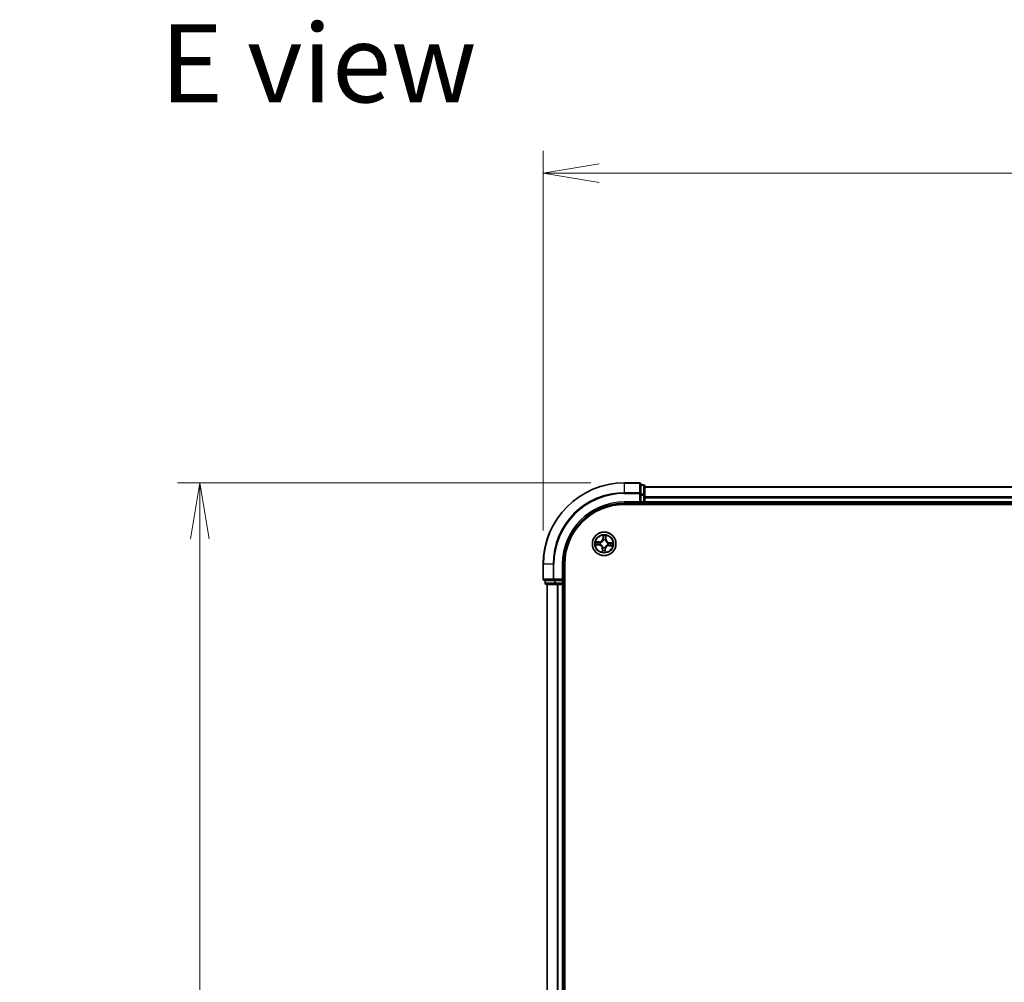
# Model space of a CAD drawing. Units: millimetres. Extents: x 0 to 7088, y 0 to 1546.
# Drawn here: x 740 to 983, y 1018 to 1255 of the extents above; entities that cross this region are included whole.
import ezdxf

# ---------------------------------------------------------------- set-up
doc = ezdxf.new("R2010")
doc.units = ezdxf.units.MM
for name, color, linetype, lineweight in [('Dimension (ISO)', 7, 'Continuous', 18), ('Dimension (ISO) @ 1', 7, 'Continuous', 18), ('Symbol (ISO)', 7, 'Continuous', 18), ('Visible (ISO)', 7, 'Continuous', 35), ('Visible Narrow (ISO)', 7, 'Continuous', 25)]:
    doc.layers.add(name, color=color, linetype=linetype, lineweight=lineweight)
doc.styles.add('Note Text (TK)', font='MS PGothic.ttf')
doc.dimstyles.new('Default - Method 1b (TK)', dxfattribs={"dimscale": 0.5, "dimtxt": 2.5, "dimasz": 2.5, "dimexe": 1, "dimexo": 1.5, "dimgap": 1, "dimtad": 1, "dimrnd": 1e-08, "dimdsep": 46, "dimtxsty": 'Note Text (TK)', "dimblk": 'OPEN', "dimcen": 0.09, "dimdle": 5, "dimclrd": 100, "dimclre": 100, "dimclrt": 7, "dimadec": 1, "dimazin": 1, "dimtfac": 1, "dimtmove": 0, "dimatfit": 3, "dimldrblk": 'OPEN', "dimfxl": 0, "dimtolj": 1, "dimlwd": -1, "dimlwe": -1, "dimarcsym": 0})

# ---------------------------------------------------------------- blocks, each defined once
blk = doc.blocks.new('_Open')
at = {"color": 0, "linetype": 'ByBlock', "lineweight": -2}
for p, q in [((-1, 0.167), (0, 0)), ((-1, -0.167), (0, 0)), ((0, 0), (-1, 0))]:
    blk.add_line(p, q, dxfattribs=at)
blk = doc.blocks.new('*D50')
at = {"layer": 'Defpoints', "color": 0, "transparency": 16777216}
for p in [(784.74, 1140.81), (889.24, 1140.81), (889.24, 780.81)]:
    blk.add_point(p, dxfattribs=at)
at = {"layer": 'Dimension (ISO)', "color": 100, "transparency": 16777216}
for p, q in [((880.99, 1140.81), (779.24, 1140.81)), ((784.74, 794.56), (784.74, 1127.06)), ((880.99, 780.81), (779.24, 780.81))]:
    blk.add_line(p, q, dxfattribs=at)
at = {"layer": 'Dimension (ISO)', "color": 100, "transparency": 16777216, "xscale": 13.75, "yscale": 13.75, "zscale": 13.75}
for p, rotation in [((784.74, 1140.81), 90), ((784.74, 780.81), 270)]:
    blk.add_blockref('_Open', p, dxfattribs=dict(at, rotation=rotation))
at = {"layer": 'Dimension (ISO)', "color": 7, "transparency": 16777216, "insert": (772.35, 918.87), "char_height": 13.75, "attachment_point": 4, "rotation": 90, "style": 'Note Text (TK)'}
blk.add_mtext('\\A1;\\fMS PGothic|b0|i0;{\\H13.6950;360 ± 0.5}', dxfattribs=at)
blk = doc.blocks.new('*D51')
at = {"layer": 'Defpoints', "color": 0, "transparency": 16777216}
for p in [(1229.24, 1217.1), (869.24, 1120.81), (1229.24, 1120.81)]:
    blk.add_point(p, dxfattribs=at)
at = {"layer": 'Dimension (ISO)', "color": 100, "transparency": 16777216}
for p, q in [((869.24, 1129.06), (869.24, 1222.6)), ((1229.24, 1129.06), (1229.24, 1222.6)), ((882.99, 1217.1), (1215.49, 1217.1))]:
    blk.add_line(p, q, dxfattribs=at)
at = {"layer": 'Dimension (ISO)', "color": 100, "transparency": 16777216, "xscale": 13.75, "yscale": 13.75, "zscale": 13.75, "rotation": 180}
blk.add_blockref('_Open', (869.24, 1217.1), dxfattribs=at)
at = {"layer": 'Dimension (ISO)', "color": 100, "transparency": 16777216, "xscale": 13.75, "yscale": 13.75, "zscale": 13.75}
blk.add_blockref('_Open', (1229.24, 1217.1), dxfattribs=at)
at = {"layer": 'Dimension (ISO)', "color": 7, "transparency": 16777216, "insert": (1010.33, 1229.49), "char_height": 13.75, "attachment_point": 4, "style": 'Note Text (TK)'}
blk.add_mtext('\\A1;\\fMS PGothic|b0|i0;{\\H13.6950;360 ±0.5}', dxfattribs=at)

msp = doc.modelspace()

# ---------------------------------------------------------------- linework, layer by layer
at = {"layer": 'Visible (ISO)'}
for p, q in [((892.94018, 1140.80614), (889.24018, 1140.80614)), ((893.24018, 1138.16562), (893.24018, 1140.50614)), ((893.94018, 1140.30614), (893.24018, 1140.30614)), ((894.24018, 1137.76477), (894.24018, 1140.00614)), ((1204.24018, 1139.80614), (894.24018, 1139.80614)), ((893.24018, 1137.76477), (893.24018, 1138.16562)), ((893.24018, 1137.76477), (893.24018, 1136.10614)), ((894.24018, 1137.38923), (894.24018, 1137.76477)), ((894.24018, 1137.16562), (894.24018, 1137.38923)), ((894.24018, 1136.10614), (894.24018, 1137.16562)), ((889.24018, 1135.80614), (893.24018, 1135.80614)), ((889.24018, 1135.50614), (1209.24018, 1135.50614)), ((892.94018, 1136.10614), (893.24018, 1135.80614)), ((893.24018, 1135.80614), (893.24018, 1136.10614)), ((893.24018, 1135.80614), (893.94018, 1135.80614)), ((894.24018, 1135.80614), (894.24018, 1136.10614)), ((894.24018, 1135.80614), (1204.24018, 1135.80614)), ((894.24018, 1135.50614), (894.24018, 1135.80614)), ((869.24018, 1120.80614), (869.24018, 1117.10614)), ((874.24018, 1116.80614), (874.24018, 1120.80614)), ((874.54018, 800.80614), (874.54018, 1120.80614)), ((869.54018, 1116.80614), (871.88069, 1116.80614)), ((869.74018, 1116.80614), (869.74018, 1116.10614)), ((870.04018, 1115.80614), (872.28155, 1115.80614)), ((870.24018, 1115.80614), (870.24018, 805.80614)), ((871.88069, 1116.80614), (872.28155, 1116.80614)), ((873.94018, 1116.80614), (872.28155, 1116.80614)), ((872.28155, 1115.80614), (872.65708, 1115.80614)), ((872.65708, 1115.80614), (872.88069, 1115.80614)), ((872.88069, 1115.80614), (873.94018, 1115.80614)), ((874.24018, 1116.80614), (873.94018, 1117.10614)), ((873.94018, 1116.80614), (874.24018, 1116.80614)), ((873.94018, 1115.80614), (874.24018, 1115.80614)), ((874.24018, 1116.10614), (874.24018, 1116.80614)), ((874.24018, 805.80614), (874.24018, 1115.80614)), ((874.24018, 1115.80614), (874.54018, 1115.80614))]:
    msp.add_line(p, q, dxfattribs=at)
msp.add_circle((884.24018, 1125.80614), 2.9, dxfattribs=at)
for centre, radius, start, end in [((889.24018, 1120.80614), 20, 90, 180), ((892.94018, 1140.50614), 0.3, 0, 90), ((893.94018, 1140.00614), 0.3, 0, 90), ((889.24018, 1120.80614), 15, 90, 180), ((889.24018, 1120.80614), 14.7, 90, 180), ((893.94018, 1136.10614), 0.3, 270, 0), ((869.54018, 1117.10614), 0.3, 180, 270), ((870.04018, 1116.10614), 0.3, 180, 270), ((873.94018, 1116.10614), 0.3, 270, 0)]:
    msp.add_arc(centre, radius, start, end, dxfattribs=at)
at = {"layer": 'Visible Narrow (ISO)'}
for p, q in [((889.24018, 1140.7366), (889.24018, 1140.80614)), ((889.24018, 1140.7366), (892.94018, 1140.7366)), ((889.24018, 1138.39609), (889.24018, 1140.7366)), ((892.94018, 1140.7366), (892.94018, 1140.80614)), ((892.94018, 1140.7366), (892.94018, 1138.39609)), ((893.24018, 1140.2366), (893.94018, 1140.2366)), ((893.94018, 1140.2366), (893.94018, 1140.30614)), ((893.94018, 1140.2366), (893.94018, 1137.99524)), ((894.24018, 1139.7366), (1204.24018, 1139.7366)), ((892.94018, 1138.39609), (889.24018, 1138.39609)), ((889.24018, 1138.39609), (889.24018, 1138.16562)), ((889.24018, 1138.16562), (892.94018, 1138.16562)), ((892.94018, 1138.16562), (892.94018, 1138.39609)), ((892.94018, 1138.16562), (892.94018, 1136.10614)), ((892.94018, 1138.16562), (893.24018, 1138.16562)), ((893.94018, 1137.99524), (893.24018, 1137.99524)), ((893.24018, 1137.76477), (893.94018, 1137.76477)), ((893.94018, 1137.76477), (893.94018, 1137.99524)), ((893.94018, 1137.76477), (893.94018, 1136.10614)), ((893.94018, 1137.76477), (894.24018, 1137.76477)), ((1204.24018, 1137.39609), (894.24018, 1137.39609)), ((894.24018, 1137.16562), (1204.24018, 1137.16562)), ((889.24018, 1136.10614), (889.24018, 1135.80614)), ((892.94018, 1136.10614), (889.24018, 1136.10614)), ((893.94018, 1136.10614), (893.24018, 1136.10614)), ((893.94018, 1135.80614), (893.94018, 1136.10614)), ((893.94018, 1136.10614), (894.24018, 1136.10614)), ((893.94018, 1135.80614), (893.94018, 1135.50614)), ((1204.24018, 1136.10614), (894.24018, 1136.10614)), ((883.96091, 1127.84718), (883.9047, 1127.06957)), ((883.95438, 1127.06598), (883.9047, 1127.06957)), ((883.95438, 1127.06598), (883.98972, 1127.55483)), ((883.95438, 1127.06598), (884.02684, 1127.06074)), ((884.68007, 1127.51703), (884.66182, 1127.02724)), ((884.7116, 1127.02538), (884.74063, 1127.80449)), ((882.19913, 1125.52686), (882.97675, 1125.47066)), ((883.02093, 1126.27755), (882.24183, 1126.30659)), ((882.98034, 1125.52034), (882.49148, 1125.55567)), ((882.52929, 1126.24603), (883.01908, 1126.22778)), ((882.98034, 1125.52034), (882.97675, 1125.47066)), ((882.98034, 1125.52034), (882.98558, 1125.59279)), ((883.01908, 1126.22778), (883.01637, 1126.15519)), ((883.01908, 1126.22778), (883.02093, 1126.27755)), ((883.31207, 1125.61549), (883.29119, 1125.6112)), ((883.31815, 1126.10352), (883.33844, 1126.09698)), ((883.9428, 1124.88411), (883.94934, 1124.90439)), ((884.04953, 1126.73424), (884.04525, 1126.75512)), ((884.43082, 1124.87803), (884.43511, 1124.85715)), ((884.53756, 1126.72816), (884.53102, 1126.70788)), ((884.66182, 1127.02724), (884.58923, 1127.02994)), ((884.66182, 1127.02724), (884.7116, 1127.02538)), ((885.16221, 1125.50875), (885.14192, 1125.5153)), ((885.16828, 1125.99678), (885.18916, 1126.00107)), ((885.46128, 1125.38449), (885.45943, 1125.33472)), ((885.45943, 1125.33472), (886.23853, 1125.30568)), ((885.46128, 1125.38449), (885.46399, 1125.45709)), ((885.95107, 1125.36624), (885.46128, 1125.38449)), ((885.50002, 1126.09193), (885.49478, 1126.01948)), ((885.50002, 1126.09193), (885.50361, 1126.14161)), ((885.50002, 1126.09193), (885.98887, 1126.0566)), ((886.28122, 1126.08541), (885.50361, 1126.14161)), ((883.76876, 1124.58689), (883.73973, 1123.80778)), ((883.81854, 1124.58503), (883.76876, 1124.58689)), ((883.80028, 1124.09524), (883.81854, 1124.58503)), ((883.81854, 1124.58503), (883.89113, 1124.58233)), ((884.52598, 1124.5463), (884.45352, 1124.55153)), ((884.52598, 1124.5463), (884.49064, 1124.05744)), ((884.51945, 1123.76509), (884.57566, 1124.54271)), ((884.52598, 1124.5463), (884.57566, 1124.54271)), ((869.30971, 1120.80614), (869.24018, 1120.80614)), ((869.30971, 1117.10614), (869.30971, 1120.80614)), ((871.65023, 1120.80614), (869.30971, 1120.80614)), ((871.65023, 1120.80614), (871.65023, 1117.10614)), ((871.65023, 1120.80614), (871.88069, 1120.80614)), ((871.88069, 1117.10614), (871.88069, 1120.80614)), ((873.94018, 1120.80614), (874.24018, 1120.80614)), ((873.94018, 1120.80614), (873.94018, 1117.10614)), ((869.24018, 1117.10614), (869.30971, 1117.10614)), ((871.65023, 1117.10614), (869.30971, 1117.10614)), ((869.74018, 1116.10614), (869.80971, 1116.10614)), ((869.80971, 1116.10614), (869.80971, 1116.80614)), ((872.05108, 1116.10614), (869.80971, 1116.10614)), ((870.30971, 805.80614), (870.30971, 1115.80614)), ((871.65023, 1117.10614), (871.88069, 1117.10614)), ((873.94018, 1117.10614), (871.88069, 1117.10614)), ((871.88069, 1116.80614), (871.88069, 1117.10614)), ((872.05108, 1116.80614), (872.05108, 1116.10614)), ((872.05108, 1116.10614), (872.28155, 1116.10614)), ((872.28155, 1116.10614), (872.28155, 1116.80614)), ((873.94018, 1116.10614), (872.28155, 1116.10614)), ((872.28155, 1115.80614), (872.28155, 1116.10614)), ((872.65023, 1115.80614), (872.65023, 805.80614)), ((872.88069, 805.80614), (872.88069, 1115.80614)), ((873.94018, 1116.80614), (873.94018, 1116.10614)), ((873.94018, 1116.10614), (874.24018, 1116.10614)), ((873.94018, 1115.80614), (873.94018, 1116.10614)), ((873.94018, 1115.80614), (873.94018, 805.80614)), ((874.54018, 1116.10614), (874.24018, 1116.10614))]:
    msp.add_line(p, q, dxfattribs=at)
for radius in [2.86769, 2.30915, 2.14146]:
    msp.add_circle((884.24018, 1125.80614), radius, dxfattribs=at)
for centre, radius, start, end in [((889.24018, 1120.80614), 19.93047, 90, 180), ((889.24018, 1120.80614), 17.58995, 90, 180), ((889.24018, 1120.80614), 17.35949, 90, 180), ((889.24018, 1120.80614), 15.3, 90, 180), ((883.05274, 1127.13115), 0.90399, 267.8658593, 355.8658593), ((883.05274, 1127.13115), 0.85418, 267.8658593, 355.8658593), ((884.24018, 1125.80614), 2.06006, 75.940441, 97.7912776), ((884.24018, 1125.80614), 1.61218, 76.5583384, 97.1733801), ((884.24018, 1125.80614), 2.06006, 165.940441, 187.7912776), ((884.24018, 1125.80614), 1.61218, 166.5583384, 187.1733801), ((882.91517, 1124.6187), 0.85418, 357.8658593, 85.8658593), ((882.91517, 1124.6187), 0.90399, 357.8658593, 85.8658593), ((884.24018, 1125.80614), 0.9688, 162.1239033, 191.6078152), ((884.24018, 1125.80614), 0.94748, 162.1239033, 191.6078152), ((884.24018, 1125.80614), 0.9688, 252.1239033, 281.6078152), ((884.24018, 1125.80614), 0.94748, 252.1239033, 281.6078152), ((884.24018, 1125.80614), 0.9688, 72.1239033, 101.6078152), ((884.24018, 1125.80614), 0.94748, 72.1239033, 101.6078152), ((885.42762, 1124.48113), 0.90399, 87.8658593, 175.8658593), ((885.42762, 1124.48113), 0.85418, 87.8658593, 175.8658593), ((885.56519, 1126.99357), 0.90399, 177.8658593, 265.8658593), ((885.56519, 1126.99357), 0.85418, 177.8658593, 265.8658593), ((884.24018, 1125.80614), 0.94748, 342.1239033, 11.6078152), ((884.24018, 1125.80614), 0.9688, 342.1239033, 11.6078152), ((884.24018, 1125.80614), 1.61218, 346.5583384, 7.1733801), ((884.24018, 1125.80614), 2.06006, 345.940441, 7.7912776), ((884.24018, 1125.80614), 2.06006, 255.940441, 277.7912776), ((884.24018, 1125.80614), 1.61218, 256.5583384, 277.1733801)]:
    msp.add_arc(centre, radius, start, end, dxfattribs=at)
for centre, major_axis, ratio, start_param, end_param in [((892.94018, 1140.50614), (0.3, 0), 0.76822128, 0, 1.570796327), ((893.94018, 1140.00614), (0.3, 0), 0.76822128, 0, 1.570796327), ((892.94018, 1138.16562), (0.3, 0), 0.76822128, 0, 1.570796327), ((893.94018, 1137.76477), (0.3, 0), 0.76822128, 0, 1.570796327), ((884.0394, 1127.55124), (-0.04999, 0.00074), 0.548506655, 4.783578405, 6.178760573), ((884.04446, 1127.36125), (-0.04972, -0.00524), 0.895740182, 4.730442692, 6.085865813), ((884.07652, 1127.05715), (-0.04972, -0.00524), 0.895720538, 4.734837657, 6.085883608), ((884.53945, 1127.0318), (0.04885, -0.01064), 0.895720538, 0.197301699, 1.54834765), ((884.60453, 1127.33059), (0.04885, -0.01064), 0.895740182, 0.197319494, 1.552742616), ((884.6303, 1127.51888), (0.04978, -0.00473), 0.548506655, 0.104424734, 1.499606902), ((882.49508, 1125.60535), (-0.00074, -0.04999), 0.548506655, 4.783578405, 6.178760573), ((882.52743, 1126.19626), (0.00473, 0.04978), 0.548506655, 0.104424734, 1.499606902), ((882.68506, 1125.61041), (0.00524, -0.04972), 0.895740182, 4.730442692, 6.085865813), ((882.71573, 1126.17048), (0.01064, 0.04885), 0.895740182, 0.197319494, 1.552742616), ((882.98917, 1125.64247), (0.00524, -0.04972), 0.895720538, 4.734837657, 6.085883608), ((883.01452, 1126.10541), (0.01064, 0.04885), 0.895720538, 0.197301699, 1.54834765), ((883.33507, 1125.62021), (-0.01173, -0.04861), 0.876846415, 5.103283132, 6.100893958), ((883.33507, 1125.62021), (-0.0175, -0.04684), 0.410701226, 4.964497834, 6.187449516), ((883.36078, 1126.08977), (-0.00635, 0.0496), 0.876846413, 0.18229136, 1.179902186), ((883.36078, 1126.08977), (-0.01228, 0.04847), 0.410701227, 0.095735791, 1.318687473), ((883.95655, 1124.92673), (-0.0496, -0.00635), 0.876846413, 0.18229136, 1.179902186), ((883.95655, 1124.92673), (-0.04847, -0.01228), 0.410701227, 0.095735791, 1.318687473), ((884.05426, 1126.71125), (-0.04861, 0.01173), 0.876846415, 5.103283132, 6.100893958), ((884.05426, 1126.71125), (-0.04684, 0.0175), 0.410701226, 4.964497834, 6.187449516), ((884.4261, 1124.90102), (0.04684, -0.0175), 0.410701226, 4.964497834, 6.187449516), ((884.4261, 1124.90102), (0.04861, -0.01173), 0.876846415, 5.103283132, 6.100893958), ((884.52381, 1126.68554), (0.04847, 0.01228), 0.410701227, 0.095735791, 1.318687473), ((884.52381, 1126.68554), (0.0496, 0.00635), 0.876846413, 0.18229136, 1.179902186), ((885.11958, 1125.5225), (0.01228, -0.04847), 0.410701227, 0.095735791, 1.318687473), ((885.11958, 1125.5225), (0.00635, -0.0496), 0.876846413, 0.18229136, 1.179902186), ((885.14529, 1125.99206), (0.01173, 0.04861), 0.876846415, 5.103283132, 6.100893958), ((885.14529, 1125.99206), (0.0175, 0.04684), 0.410701226, 4.964497834, 6.187449516), ((885.46584, 1125.50686), (-0.01064, -0.04885), 0.895720538, 0.197301699, 1.54834765), ((885.49119, 1125.9698), (-0.00524, 0.04972), 0.895720538, 4.734837657, 6.085883608), ((885.76463, 1125.44179), (-0.01064, -0.04885), 0.895740182, 0.197319494, 1.552742616), ((885.7953, 1126.00186), (-0.00524, 0.04972), 0.895740182, 4.730442692, 6.085865813), ((885.95293, 1125.41602), (-0.00473, -0.04978), 0.548506655, 0.104424734, 1.499606902), ((885.98528, 1126.00692), (0.00074, 0.04999), 0.548506655, 4.783578405, 6.178760573), ((883.85006, 1124.09339), (-0.04978, 0.00473), 0.548506655, 0.104424734, 1.499606902), ((883.87583, 1124.28168), (-0.04885, 0.01064), 0.895740182, 0.197319494, 1.552742616), ((883.9409, 1124.58047), (-0.04885, 0.01064), 0.895720538, 0.197301699, 1.54834765), ((884.40384, 1124.55512), (0.04972, 0.00524), 0.895720538, 4.734837657, 6.085883608), ((884.4359, 1124.25102), (0.04972, 0.00524), 0.895740182, 4.730442692, 6.085865813), ((884.44096, 1124.06103), (0.04999, -0.00074), 0.548506655, 4.783578405, 6.178760573), ((869.54018, 1117.10614), (0, -0.3), 0.76822128, 4.71238898, 6.283185307), ((870.04018, 1116.10614), (0, -0.3), 0.76822128, 4.71238898, 6.283185307), ((871.88069, 1117.10614), (0, -0.3), 0.76822128, 4.71238898, 6.283185307), ((872.28155, 1116.10614), (0, -0.3), 0.76822128, 4.71238898, 6.283185307)]:
    msp.add_ellipse(centre, major_axis=major_axis, ratio=ratio, start_param=start_param, end_param=end_param, dxfattribs=at)
for points, knots in [([(884.03624, 1127.57865), (884.03669, 1127.59371), (884.03544, 1127.60929), (884.02918, 1127.65064), (884.02244, 1127.67666), (884.00702, 1127.72626), (883.99863, 1127.7498), (883.98046, 1127.79802), (883.97063, 1127.8227), (883.96091, 1127.84718)], [0, 0, 0, 0, 0.00593403848, 0.00593403848, 0.01542850005, 0.01542850005, 0.02374498793, 0.02374498793, 0.03239430317, 0.03239430317, 0.03239430317, 0.03239430317]), ([(883.96091, 1127.84718), (883.965, 1127.8206), (883.96912, 1127.7938), (883.97664, 1127.74141), (883.98005, 1127.71583), (883.9861, 1127.66187), (883.98859, 1127.63352), (883.99033, 1127.58837), (883.99043, 1127.57133), (883.98972, 1127.55483)], [-0.03239430317, -0.03239430317, -0.03239430317, -0.03239430317, -0.02374498793, -0.02374498793, -0.01542850005, -0.01542850005, -0.00593403848, -0.00593403848, 0, 0, 0, 0]), ([(883.98972, 1127.55483), (883.98912, 1127.51445), (883.98925, 1127.47755), (883.99095, 1127.41342), (883.99252, 1127.3862), (883.99478, 1127.36485)], [0, 0, 0, 0, 0.01449142296, 0.01449142296, 0.02898284593, 0.02898284593, 0.02898284593, 0.02898284593]), ([(883.99478, 1127.36485), (884.00012, 1127.31416), (884.00546, 1127.26348), (884.01615, 1127.16211), (884.02149, 1127.11143), (884.02684, 1127.06074)], [0, 0, 0, 0, 0.03438992711, 0.03438992711, 0.06877985423, 0.06877985423, 0.06877985423, 0.06877985423]), ([(884.02684, 1127.06074), (884.03472, 1126.99181), (884.03548, 1126.92198), (884.0243, 1126.81127), (884.01783, 1126.77127), (884.00832, 1126.73051)], [0, 0, 0, 0, 0.04912062725, 0.04912062725, 0.07646536039, 0.07646536039, 0.07646536039, 0.07646536039]), ([(884.03886, 1127.40569), (884.03687, 1127.42511), (884.03565, 1127.44988), (884.03479, 1127.50827), (884.03515, 1127.54187), (884.03624, 1127.57865)], [-0.02898284593, -0.02898284593, -0.02898284593, -0.02898284593, -0.01449142296, -0.01449142296, 0, 0, 0, 0]), ([(884.07071, 1127.10156), (884.06541, 1127.15225), (884.0601, 1127.20294), (884.04949, 1127.30432), (884.04418, 1127.35501), (884.03886, 1127.40569)], [-0.06877985423, -0.06877985423, -0.06877985423, -0.06877985423, -0.03438992711, -0.03438992711, 0, 0, 0, 0]), ([(884.04525, 1126.75512), (884.05641, 1126.7979), (884.06414, 1126.83983), (884.07811, 1126.95591), (884.07827, 1127.02915), (884.07071, 1127.10156)], [-0.07646536035, -0.07646536035, -0.07646536035, -0.07646536035, -0.04912062725, -0.04912062725, 0, 0, 0, 0]), ([(884.55008, 1127.07531), (884.53465, 1127.00416), (884.52682, 1126.93134), (884.52803, 1126.81443), (884.53114, 1126.7719), (884.53756, 1126.72816)], [-0.09824125451, -0.09824125451, -0.09824125451, -0.09824125451, -0.04912062725, -0.04912062725, -0.02177589412, -0.02177589412, -0.02177589412, -0.02177589412]), ([(884.61494, 1127.37415), (884.60412, 1127.32435), (884.59331, 1127.27454), (884.57169, 1127.17493), (884.56088, 1127.12512), (884.55008, 1127.07531)], [-0.06877985423, -0.06877985423, -0.06877985423, -0.06877985423, -0.03438992711, -0.03438992711, 0, 0, 0, 0]), ([(884.58923, 1127.02994), (884.60007, 1127.07974), (884.61092, 1127.12954), (884.63261, 1127.22914), (884.64346, 1127.27894), (884.6543, 1127.32873)], [0, 0, 0, 0, 0.03438992711, 0.03438992711, 0.06877985423, 0.06877985423, 0.06877985423, 0.06877985423]), ([(884.63643, 1127.54578), (884.63352, 1127.50934), (884.63023, 1127.4761), (884.62301, 1127.41804), (884.61907, 1127.39336), (884.61494, 1127.37415)], [-0.02898284593, -0.02898284593, -0.02898284593, -0.02898284593, -0.01458506341, -0.01458506341, 0, 0, 0, 0]), ([(884.74063, 1127.80449), (884.72559, 1127.77613), (884.71037, 1127.74749), (884.67819, 1127.6826), (884.66188, 1127.64671), (884.6433, 1127.58902), (884.63813, 1127.56706), (884.63643, 1127.54578)], [-0.00033832945, -0.00033832945, -0.00033832945, -0.00033832945, 0.0102009359, 0.0102009359, 0.02365018994, 0.02365018994, 0.03205597372, 0.03205597372, 0.03205597372, 0.03205597372]), ([(884.6543, 1127.32873), (884.6589, 1127.34985), (884.66347, 1127.37695), (884.67216, 1127.44063), (884.67628, 1127.47708), (884.68007, 1127.51703)], [0, 0, 0, 0, 0.01458506341, 0.01458506341, 0.02898284593, 0.02898284593, 0.02898284593, 0.02898284593]), ([(884.68007, 1127.51703), (884.68162, 1127.54038), (884.6849, 1127.56463), (884.69603, 1127.62855), (884.70533, 1127.66851), (884.72356, 1127.74086), (884.73214, 1127.77284), (884.74063, 1127.80449)], [-0.03205597372, -0.03205597372, -0.03205597372, -0.03205597372, -0.02365018994, -0.02365018994, -0.0102009359, -0.0102009359, 0.00033832945, 0.00033832945, 0.00033832945, 0.00033832945]), ([(882.46767, 1125.6022), (882.45261, 1125.60265), (882.43703, 1125.6014), (882.39568, 1125.59514), (882.36965, 1125.5884), (882.32005, 1125.57298), (882.29652, 1125.56459), (882.24829, 1125.54641), (882.22361, 1125.53659), (882.19913, 1125.52686)], [0, 0, 0, 0, 0.00593403848, 0.00593403848, 0.01542850005, 0.01542850005, 0.02374498793, 0.02374498793, 0.03239430317, 0.03239430317, 0.03239430317, 0.03239430317]), ([(882.19913, 1125.52686), (882.22571, 1125.53096), (882.25251, 1125.53508), (882.3049, 1125.54259), (882.33049, 1125.54601), (882.38445, 1125.55206), (882.4128, 1125.55455), (882.45794, 1125.55629), (882.47498, 1125.55639), (882.49148, 1125.55567)], [-0.03239430317, -0.03239430317, -0.03239430317, -0.03239430317, -0.02374498793, -0.02374498793, -0.01542850005, -0.01542850005, -0.00593403848, -0.00593403848, 0, 0, 0, 0]), ([(882.52929, 1126.24603), (882.50594, 1126.24757), (882.48168, 1126.25086), (882.41777, 1126.26199), (882.3778, 1126.27129), (882.30545, 1126.28952), (882.27348, 1126.2981), (882.24183, 1126.30659)], [-0.03205597372, -0.03205597372, -0.03205597372, -0.03205597372, -0.02365018994, -0.02365018994, -0.0102009359, -0.0102009359, 0.00033832945, 0.00033832945, 0.00033832945, 0.00033832945]), ([(882.24183, 1126.30659), (882.27018, 1126.29155), (882.29883, 1126.27633), (882.36371, 1126.24414), (882.39961, 1126.22784), (882.4573, 1126.20926), (882.47926, 1126.20408), (882.50053, 1126.20238)], [-0.00033832945, -0.00033832945, -0.00033832945, -0.00033832945, 0.0102009359, 0.0102009359, 0.02365018994, 0.02365018994, 0.03205597372, 0.03205597372, 0.03205597372, 0.03205597372]), ([(882.64062, 1125.60482), (882.6212, 1125.60282), (882.59643, 1125.60161), (882.53805, 1125.60075), (882.50445, 1125.60111), (882.46767, 1125.6022)], [-0.02898284593, -0.02898284593, -0.02898284593, -0.02898284593, -0.01449142296, -0.01449142296, 0, 0, 0, 0]), ([(882.49148, 1125.55567), (882.53187, 1125.55508), (882.56877, 1125.5552), (882.6329, 1125.5569), (882.66011, 1125.55848), (882.68147, 1125.56073)], [0, 0, 0, 0, 0.01449142296, 0.01449142296, 0.02898284593, 0.02898284593, 0.02898284593, 0.02898284593]), ([(882.50053, 1126.20238), (882.53697, 1126.19947), (882.57022, 1126.19618), (882.62827, 1126.18896), (882.65295, 1126.18503), (882.67217, 1126.18089)], [-0.02898284593, -0.02898284593, -0.02898284593, -0.02898284593, -0.01458506341, -0.01458506341, 0, 0, 0, 0]), ([(882.71758, 1126.22026), (882.69646, 1126.22486), (882.66937, 1126.22943), (882.60569, 1126.23811), (882.56923, 1126.24224), (882.52929, 1126.24603)], [0, 0, 0, 0, 0.01458506341, 0.01458506341, 0.02898284593, 0.02898284593, 0.02898284593, 0.02898284593]), ([(882.94476, 1125.63666), (882.89406, 1125.63137), (882.84337, 1125.62606), (882.742, 1125.61545), (882.69131, 1125.61013), (882.64062, 1125.60482)], [-0.06877985423, -0.06877985423, -0.06877985423, -0.06877985423, -0.03438992711, -0.03438992711, 0, 0, 0, 0]), ([(882.67217, 1126.18089), (882.72197, 1126.17008), (882.77177, 1126.15926), (882.87139, 1126.13764), (882.92119, 1126.12684), (882.97101, 1126.11604)], [-0.06877985423, -0.06877985423, -0.06877985423, -0.06877985423, -0.03438992711, -0.03438992711, 0, 0, 0, 0]), ([(882.68147, 1125.56073), (882.73215, 1125.56608), (882.78284, 1125.57142), (882.8842, 1125.58211), (882.93489, 1125.58745), (882.98558, 1125.59279)], [0, 0, 0, 0, 0.03438992711, 0.03438992711, 0.06877985423, 0.06877985423, 0.06877985423, 0.06877985423]), ([(883.01637, 1126.15519), (882.96657, 1126.16603), (882.91677, 1126.17688), (882.81718, 1126.19857), (882.76738, 1126.20941), (882.71758, 1126.22026)], [0, 0, 0, 0, 0.03438992711, 0.03438992711, 0.06877985423, 0.06877985423, 0.06877985423, 0.06877985423]), ([(883.29119, 1125.6112), (883.24842, 1125.62236), (883.20649, 1125.6301), (883.09041, 1125.64407), (883.01716, 1125.64423), (882.94476, 1125.63666)], [-0.07646536035, -0.07646536035, -0.07646536035, -0.07646536035, -0.04912062725, -0.04912062725, 0, 0, 0, 0]), ([(882.97101, 1126.11604), (883.04215, 1126.10061), (883.11498, 1126.09277), (883.23189, 1126.09398), (883.27441, 1126.09709), (883.31815, 1126.10352)], [-0.09824125451, -0.09824125451, -0.09824125451, -0.09824125451, -0.04912062725, -0.04912062725, -0.02177589412, -0.02177589412, -0.02177589412, -0.02177589412]), ([(882.98558, 1125.59279), (883.05451, 1125.60068), (883.12434, 1125.60144), (883.23504, 1125.59026), (883.27505, 1125.58379), (883.31581, 1125.57428)], [0, 0, 0, 0, 0.04912062725, 0.04912062725, 0.07646536039, 0.07646536039, 0.07646536039, 0.07646536039]), ([(883.34665, 1126.13753), (883.30509, 1126.13253), (883.26462, 1126.13047), (883.15336, 1126.13144), (883.08403, 1126.13983), (883.01637, 1126.15519)], [0.02177589412, 0.02177589412, 0.02177589412, 0.02177589412, 0.04912062725, 0.04912062725, 0.09824125451, 0.09824125451, 0.09824125451, 0.09824125451]), ([(883.94934, 1124.90439), (883.94505, 1124.92054), (883.94034, 1124.93668), (883.90912, 1125.03454), (883.87182, 1125.11581), (883.7908, 1125.24309), (883.7547, 1125.29081), (883.71481, 1125.33532), (883.67493, 1125.37982), (883.63144, 1125.42092), (883.51376, 1125.51536), (883.43705, 1125.5613), (883.34318, 1125.60302), (883.32766, 1125.60947), (883.31207, 1125.61549)], [-0.1748660129, -0.1748660129, -0.1748660129, -0.1748660129, -0.1694049504, -0.1694049504, -0.1416740768, -0.1416740768, -0.1243422808, -0.1243422808, -0.1243422808, -0.1070104848, -0.1070104848, -0.0792796113, -0.0792796113, -0.0738185488, -0.0738185488, -0.0738185488, -0.0738185488]), ([(883.31581, 1125.57428), (883.33064, 1125.56877), (883.34542, 1125.56287), (883.43471, 1125.52472), (883.50748, 1125.4828), (883.61791, 1125.39645), (883.65839, 1125.35881), (883.6952, 1125.31774), (883.73201, 1125.27667), (883.765, 1125.23232), (883.83878, 1125.11312), (883.8725, 1125.03621), (883.90068, 1124.94329), (883.90492, 1124.92796), (883.90878, 1124.91261)], [0.0738185488, 0.0738185488, 0.0738185488, 0.0738185488, 0.0792796113, 0.0792796113, 0.1070104848, 0.1070104848, 0.1243422808, 0.1243422808, 0.1243422808, 0.1416740768, 0.1416740768, 0.1694049504, 0.1694049504, 0.1748660128, 0.1748660128, 0.1748660128, 0.1748660128]), ([(883.33844, 1126.09698), (883.35459, 1126.10126), (883.37072, 1126.10597), (883.46859, 1126.13719), (883.54985, 1126.17449), (883.67713, 1126.25552), (883.72485, 1126.29162), (883.76936, 1126.3315), (883.81386, 1126.37139), (883.85496, 1126.41488), (883.9494, 1126.53255), (883.99535, 1126.60926), (884.03707, 1126.70313), (884.04351, 1126.71866), (884.04953, 1126.73424)], [-0.1748660129, -0.1748660129, -0.1748660129, -0.1748660129, -0.1694049504, -0.1694049504, -0.1416740768, -0.1416740768, -0.1243422808, -0.1243422808, -0.1243422808, -0.1070104848, -0.1070104848, -0.0792796113, -0.0792796113, -0.0738185488, -0.0738185488, -0.0738185488, -0.0738185488]), ([(884.00832, 1126.73051), (884.00281, 1126.71567), (883.99692, 1126.70089), (883.95876, 1126.6116), (883.91684, 1126.53883), (883.8305, 1126.4284), (883.79285, 1126.38792), (883.75178, 1126.35112), (883.71071, 1126.31431), (883.66636, 1126.28131), (883.54717, 1126.20754), (883.47025, 1126.17382), (883.37733, 1126.14564), (883.362, 1126.14139), (883.34665, 1126.13753)], [0.0738185488, 0.0738185488, 0.0738185488, 0.0738185488, 0.0792796113, 0.0792796113, 0.1070104848, 0.1070104848, 0.1243422808, 0.1243422808, 0.1243422808, 0.1416740768, 0.1416740768, 0.1694049504, 0.1694049504, 0.1748660128, 0.1748660128, 0.1748660128, 0.1748660128]), ([(883.90878, 1124.91261), (883.91378, 1124.87105), (883.91585, 1124.83058), (883.91487, 1124.71931), (883.90649, 1124.64999), (883.89113, 1124.58233)], [0.02177589412, 0.02177589412, 0.02177589412, 0.02177589412, 0.04912062725, 0.04912062725, 0.09824125451, 0.09824125451, 0.09824125451, 0.09824125451]), ([(883.93028, 1124.53696), (883.94571, 1124.60811), (883.95354, 1124.68093), (883.95233, 1124.79784), (883.94922, 1124.84037), (883.9428, 1124.88411)], [-0.09824125451, -0.09824125451, -0.09824125451, -0.09824125451, -0.04912062725, -0.04912062725, -0.02177589412, -0.02177589412, -0.02177589412, -0.02177589412]), ([(884.43511, 1124.85715), (884.42395, 1124.81438), (884.41622, 1124.77244), (884.40225, 1124.65636), (884.40208, 1124.58312), (884.40965, 1124.51071)], [-0.07646536035, -0.07646536035, -0.07646536035, -0.07646536035, -0.04912062725, -0.04912062725, 0, 0, 0, 0]), ([(885.14192, 1125.5153), (885.12577, 1125.51101), (885.10964, 1125.5063), (885.01177, 1125.47508), (884.9305, 1125.43778), (884.80322, 1125.35676), (884.7555, 1125.32065), (884.711, 1125.28077), (884.66649, 1125.24088), (884.6254, 1125.19739), (884.53096, 1125.07972), (884.48501, 1125.00301), (884.44329, 1124.90914), (884.43685, 1124.89362), (884.43082, 1124.87803)], [-0.1748660129, -0.1748660129, -0.1748660129, -0.1748660129, -0.1694049504, -0.1694049504, -0.1416740768, -0.1416740768, -0.1243422808, -0.1243422808, -0.1243422808, -0.1070104848, -0.1070104848, -0.0792796113, -0.0792796113, -0.0738185488, -0.0738185488, -0.0738185488, -0.0738185488]), ([(884.45352, 1124.55153), (884.44564, 1124.62046), (884.44488, 1124.69029), (884.45606, 1124.801), (884.46253, 1124.841), (884.47204, 1124.88177)], [0, 0, 0, 0, 0.04912062725, 0.04912062725, 0.07646536039, 0.07646536039, 0.07646536039, 0.07646536039]), ([(884.47204, 1124.88177), (884.47755, 1124.8966), (884.48344, 1124.91138), (884.5216, 1125.00067), (884.56352, 1125.07344), (884.64986, 1125.18387), (884.68751, 1125.22435), (884.72858, 1125.26116), (884.76965, 1125.29796), (884.814, 1125.33096), (884.93319, 1125.40473), (885.01011, 1125.43846), (885.10303, 1125.46664), (885.11836, 1125.47088), (885.13371, 1125.47474)], [0.0738185488, 0.0738185488, 0.0738185488, 0.0738185488, 0.0792796113, 0.0792796113, 0.1070104848, 0.1070104848, 0.1243422808, 0.1243422808, 0.1243422808, 0.1416740768, 0.1416740768, 0.1694049504, 0.1694049504, 0.1748660128, 0.1748660128, 0.1748660128, 0.1748660128]), ([(884.53102, 1126.70788), (884.53531, 1126.69173), (884.54001, 1126.67559), (884.57124, 1126.57773), (884.60853, 1126.49646), (884.68956, 1126.36918), (884.72566, 1126.32146), (884.76555, 1126.27696), (884.80543, 1126.23245), (884.84892, 1126.19135), (884.9666, 1126.09692), (885.04331, 1126.05097), (885.13718, 1126.00925), (885.1527, 1126.00281), (885.16828, 1125.99678)], [-0.1748660129, -0.1748660129, -0.1748660129, -0.1748660129, -0.1694049504, -0.1694049504, -0.1416740768, -0.1416740768, -0.1243422808, -0.1243422808, -0.1243422808, -0.1070104848, -0.1070104848, -0.0792796113, -0.0792796113, -0.0738185488, -0.0738185488, -0.0738185488, -0.0738185488]), ([(884.57158, 1126.69967), (884.56657, 1126.74122), (884.56451, 1126.78169), (884.56548, 1126.89296), (884.57387, 1126.96229), (884.58923, 1127.02994)], [0.02177589412, 0.02177589412, 0.02177589412, 0.02177589412, 0.04912062725, 0.04912062725, 0.09824125451, 0.09824125451, 0.09824125451, 0.09824125451]), ([(885.16455, 1126.03799), (885.14971, 1126.04351), (885.13494, 1126.0494), (885.04565, 1126.08755), (884.97288, 1126.12947), (884.86245, 1126.21582), (884.82197, 1126.25346), (884.78516, 1126.29453), (884.74835, 1126.3356), (884.71535, 1126.37995), (884.64158, 1126.49915), (884.60786, 1126.57606), (884.57968, 1126.66898), (884.57544, 1126.68432), (884.57158, 1126.69967)], [0.0738185488, 0.0738185488, 0.0738185488, 0.0738185488, 0.0792796113, 0.0792796113, 0.1070104848, 0.1070104848, 0.1243422808, 0.1243422808, 0.1243422808, 0.1416740768, 0.1416740768, 0.1694049504, 0.1694049504, 0.1748660128, 0.1748660128, 0.1748660128, 0.1748660128]), ([(885.13371, 1125.47474), (885.17527, 1125.47974), (885.21573, 1125.48181), (885.327, 1125.48083), (885.39633, 1125.47245), (885.46399, 1125.45709)], [0.02177589412, 0.02177589412, 0.02177589412, 0.02177589412, 0.04912062725, 0.04912062725, 0.09824125451, 0.09824125451, 0.09824125451, 0.09824125451]), ([(885.50935, 1125.49624), (885.4382, 1125.51166), (885.36538, 1125.5195), (885.24847, 1125.51829), (885.20594, 1125.51518), (885.16221, 1125.50875)], [-0.09824125451, -0.09824125451, -0.09824125451, -0.09824125451, -0.04912062725, -0.04912062725, -0.02177589412, -0.02177589412, -0.02177589412, -0.02177589412]), ([(885.49478, 1126.01948), (885.42585, 1126.0116), (885.35602, 1126.01083), (885.24531, 1126.02201), (885.20531, 1126.02848), (885.16455, 1126.03799)], [0, 0, 0, 0, 0.04912062725, 0.04912062725, 0.07646536039, 0.07646536039, 0.07646536039, 0.07646536039]), ([(885.18916, 1126.00107), (885.23194, 1125.98991), (885.27387, 1125.98217), (885.38995, 1125.96821), (885.46319, 1125.96804), (885.5356, 1125.97561)], [-0.07646536035, -0.07646536035, -0.07646536035, -0.07646536035, -0.04912062725, -0.04912062725, 0, 0, 0, 0]), ([(885.46399, 1125.45709), (885.51379, 1125.44624), (885.56359, 1125.4354), (885.66318, 1125.4137), (885.71298, 1125.40286), (885.76278, 1125.39201)], [0, 0, 0, 0, 0.03438992711, 0.03438992711, 0.06877985423, 0.06877985423, 0.06877985423, 0.06877985423]), ([(885.79889, 1126.05154), (885.74821, 1126.0462), (885.69752, 1126.04085), (885.59615, 1126.03017), (885.54547, 1126.02482), (885.49478, 1126.01948)], [0, 0, 0, 0, 0.03438992711, 0.03438992711, 0.06877985423, 0.06877985423, 0.06877985423, 0.06877985423]), ([(885.80819, 1125.43138), (885.75839, 1125.44219), (885.70858, 1125.45301), (885.60897, 1125.47463), (885.55916, 1125.48544), (885.50935, 1125.49624)], [-0.06877985423, -0.06877985423, -0.06877985423, -0.06877985423, -0.03438992711, -0.03438992711, 0, 0, 0, 0]), ([(885.5356, 1125.97561), (885.58629, 1125.98091), (885.63698, 1125.98621), (885.73836, 1125.99683), (885.78905, 1126.00214), (885.83974, 1126.00745)], [-0.06877985423, -0.06877985423, -0.06877985423, -0.06877985423, -0.03438992711, -0.03438992711, 0, 0, 0, 0]), ([(885.76278, 1125.39201), (885.78389, 1125.38741), (885.81099, 1125.38285), (885.87467, 1125.37416), (885.91112, 1125.37003), (885.95107, 1125.36624)], [0, 0, 0, 0, 0.01458506341, 0.01458506341, 0.02898284593, 0.02898284593, 0.02898284593, 0.02898284593]), ([(885.98887, 1126.0566), (885.94849, 1126.05719), (885.91159, 1126.05707), (885.84746, 1126.05537), (885.82024, 1126.05379), (885.79889, 1126.05154)], [0, 0, 0, 0, 0.01449142296, 0.01449142296, 0.02898284593, 0.02898284593, 0.02898284593, 0.02898284593]), ([(885.97982, 1125.40989), (885.94338, 1125.4128), (885.91014, 1125.41609), (885.85209, 1125.42331), (885.8274, 1125.42725), (885.80819, 1125.43138)], [-0.02898284593, -0.02898284593, -0.02898284593, -0.02898284593, -0.01458506341, -0.01458506341, 0, 0, 0, 0]), ([(885.83974, 1126.00745), (885.85916, 1126.00945), (885.88393, 1126.01067), (885.94231, 1126.01152), (885.97591, 1126.01116), (886.01269, 1126.01007)], [-0.02898284593, -0.02898284593, -0.02898284593, -0.02898284593, -0.01449142296, -0.01449142296, 0, 0, 0, 0]), ([(885.95107, 1125.36624), (885.97442, 1125.3647), (885.99868, 1125.36141), (886.06259, 1125.35028), (886.10256, 1125.34098), (886.17491, 1125.32275), (886.20688, 1125.31418), (886.23853, 1125.30568)], [-0.03205597372, -0.03205597372, -0.03205597372, -0.03205597372, -0.02365018994, -0.02365018994, -0.0102009359, -0.0102009359, 0.00033832945, 0.00033832945, 0.00033832945, 0.00033832945]), ([(886.23853, 1125.30568), (886.21017, 1125.32072), (886.18153, 1125.33594), (886.11665, 1125.36813), (886.08075, 1125.38443), (886.02306, 1125.40302), (886.0011, 1125.40819), (885.97982, 1125.40989)], [-0.00033832945, -0.00033832945, -0.00033832945, -0.00033832945, 0.0102009359, 0.0102009359, 0.02365018994, 0.02365018994, 0.03205597372, 0.03205597372, 0.03205597372, 0.03205597372]), ([(886.28122, 1126.08541), (886.25464, 1126.08132), (886.22785, 1126.0772), (886.17545, 1126.06968), (886.14987, 1126.06626), (886.09591, 1126.06021), (886.06756, 1126.05772), (886.02242, 1126.05598), (886.00538, 1126.05588), (885.98887, 1126.0566)], [-0.03239430317, -0.03239430317, -0.03239430317, -0.03239430317, -0.02374498793, -0.02374498793, -0.01542850005, -0.01542850005, -0.00593403848, -0.00593403848, 0, 0, 0, 0]), ([(886.01269, 1126.01007), (886.02775, 1126.00963), (886.04333, 1126.01087), (886.08468, 1126.01713), (886.11071, 1126.02388), (886.1603, 1126.0393), (886.18384, 1126.04769), (886.23207, 1126.06586), (886.25674, 1126.07568), (886.28122, 1126.08541)], [0, 0, 0, 0, 0.00593403848, 0.00593403848, 0.01542850005, 0.01542850005, 0.02374498793, 0.02374498793, 0.03239430317, 0.03239430317, 0.03239430317, 0.03239430317]), ([(883.80028, 1124.09524), (883.79874, 1124.07189), (883.79546, 1124.04764), (883.78433, 1123.98373), (883.77503, 1123.94376), (883.75679, 1123.87141), (883.74822, 1123.83944), (883.73973, 1123.80778)], [-0.03205597372, -0.03205597372, -0.03205597372, -0.03205597372, -0.02365018994, -0.02365018994, -0.0102009359, -0.0102009359, 0.00033832945, 0.00033832945, 0.00033832945, 0.00033832945]), ([(883.73973, 1123.80778), (883.75477, 1123.83614), (883.76998, 1123.86478), (883.80217, 1123.92967), (883.81848, 1123.96557), (883.83706, 1124.02325), (883.84223, 1124.04522), (883.84393, 1124.06649)], [-0.00033832945, -0.00033832945, -0.00033832945, -0.00033832945, 0.0102009359, 0.0102009359, 0.02365018994, 0.02365018994, 0.03205597372, 0.03205597372, 0.03205597372, 0.03205597372]), ([(883.82606, 1124.28354), (883.82146, 1124.26242), (883.81689, 1124.23533), (883.8082, 1124.17164), (883.80408, 1124.13519), (883.80028, 1124.09524)], [0, 0, 0, 0, 0.01458506341, 0.01458506341, 0.02898284593, 0.02898284593, 0.02898284593, 0.02898284593]), ([(883.89113, 1124.58233), (883.88028, 1124.53253), (883.86944, 1124.48273), (883.84775, 1124.38313), (883.8369, 1124.33334), (883.82606, 1124.28354)], [0, 0, 0, 0, 0.03438992711, 0.03438992711, 0.06877985423, 0.06877985423, 0.06877985423, 0.06877985423]), ([(883.84393, 1124.06649), (883.84684, 1124.10293), (883.85013, 1124.13618), (883.85735, 1124.19423), (883.86129, 1124.21891), (883.86542, 1124.23812)], [-0.02898284593, -0.02898284593, -0.02898284593, -0.02898284593, -0.01458506341, -0.01458506341, 0, 0, 0, 0]), ([(883.86542, 1124.23812), (883.87624, 1124.28793), (883.88705, 1124.33773), (883.90867, 1124.43734), (883.91948, 1124.48715), (883.93028, 1124.53696)], [-0.06877985423, -0.06877985423, -0.06877985423, -0.06877985423, -0.03438992711, -0.03438992711, 0, 0, 0, 0]), ([(884.40965, 1124.51071), (884.41495, 1124.46002), (884.42025, 1124.40933), (884.43087, 1124.30795), (884.43618, 1124.25727), (884.4415, 1124.20658)], [-0.06877985423, -0.06877985423, -0.06877985423, -0.06877985423, -0.03438992711, -0.03438992711, 0, 0, 0, 0]), ([(884.4415, 1124.20658), (884.44349, 1124.18716), (884.44471, 1124.16239), (884.44557, 1124.10401), (884.44521, 1124.0704), (884.44412, 1124.03363)], [-0.02898284593, -0.02898284593, -0.02898284593, -0.02898284593, -0.01449142296, -0.01449142296, 0, 0, 0, 0]), ([(884.44412, 1124.03363), (884.44367, 1124.01857), (884.44491, 1124.00298), (884.45118, 1123.96163), (884.45792, 1123.93561), (884.47334, 1123.88601), (884.48173, 1123.86247), (884.4999, 1123.81425), (884.50972, 1123.78957), (884.51945, 1123.76509)], [0, 0, 0, 0, 0.00593403848, 0.00593403848, 0.01542850005, 0.01542850005, 0.02374498793, 0.02374498793, 0.03239430317, 0.03239430317, 0.03239430317, 0.03239430317]), ([(884.48558, 1124.24743), (884.48024, 1124.29811), (884.4749, 1124.34879), (884.46421, 1124.45016), (884.45887, 1124.50085), (884.45352, 1124.55153)], [0, 0, 0, 0, 0.03438992711, 0.03438992711, 0.06877985423, 0.06877985423, 0.06877985423, 0.06877985423]), ([(884.49064, 1124.05744), (884.49124, 1124.09783), (884.49111, 1124.13473), (884.48941, 1124.19885), (884.48783, 1124.22607), (884.48558, 1124.24743)], [0, 0, 0, 0, 0.01449142296, 0.01449142296, 0.02898284593, 0.02898284593, 0.02898284593, 0.02898284593]), ([(884.51945, 1123.76509), (884.51536, 1123.79167), (884.51124, 1123.81847), (884.50372, 1123.87086), (884.50031, 1123.89644), (884.49426, 1123.9504), (884.49177, 1123.97875), (884.49003, 1124.0239), (884.48993, 1124.04094), (884.49064, 1124.05744)], [-0.03239430317, -0.03239430317, -0.03239430317, -0.03239430317, -0.02374498793, -0.02374498793, -0.01542850005, -0.01542850005, -0.00593403848, -0.00593403848, 0, 0, 0, 0])]:
    msp.add_open_spline(points, degree=3, knots=knots, dxfattribs=at)

# ---------------------------------------------------------------- texts
at = {"layer": 'Symbol (ISO)', "color": 7, "insert": (774.96807, 1244.13166), "char_height": 19.2499997, "attachment_point": 4, "line_spacing_factor": 1.5, "style": 'Note Text (TK)'}
msp.add_mtext('\\fMS PGothic|b0|i0;{\\H19.2500;E view}', dxfattribs=at)

# ---------------------------------------------------------------- dimensions: what is measured, and where the dimension line sits
at = {"layer": 'Dimension (ISO) @ 1', "color": 100, "true_color": 0x00ff3f}
for base, p1, p2, angle, text, picture, middle in [((1229.24018, 1217.10391), (869.24018, 1120.80614), (1229.24018, 1120.80614), 180, '\\fMS PGothic|b0|i0;{\\H13.6950;<> ±0.5}', '*D51', (1049.24018, 1217.10391)), ((784.74018, 1140.80614), (889.24018, 780.80614), (889.24018, 1140.80614), 90, '\\fMS PGothic|b0|i0;{\\H13.6950;<> ± 0.5}', '*D50', (784.74018, 960.80614))]:
    dim = msp.add_linear_dim(base=base, p1=p1, p2=p2, angle=angle, text=text, dimstyle='Default - Method 1b (TK)', override={"dimscale": 1, "dimtxt": 13.75, "dimasz": 13.75, "dimexe": 5.5, "dimexo": 8.25, "dimgap": 5.5, "dimdec": 2, "dimcen": 0.495, "dimtol": 0, "dimlim": 0, "dimtp": 0, "dimtm": 0, "dimtdec": 2, "dimtix": 0, "dimtofl": 0, "dimtmove": 0, "dimatfit": 1}, dxfattribs=at)
    dim.commit()
    dim.dimension.update_dxf_attribs({"geometry": picture, "text_midpoint": middle, "dimtype": 160})

doc.saveas('drawing.dxf')
